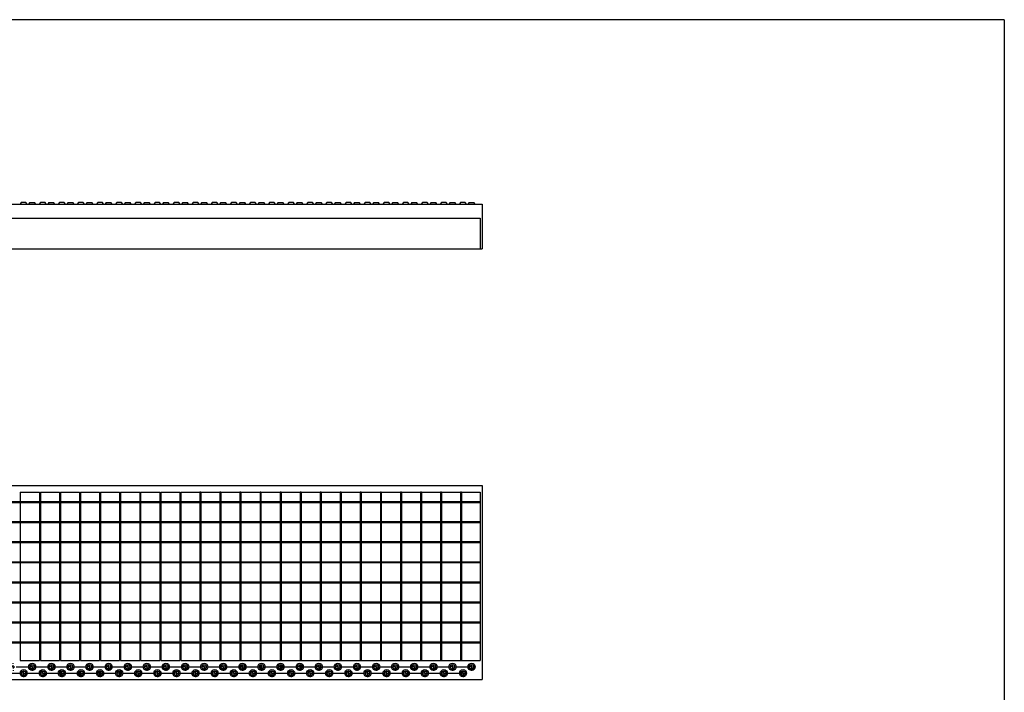
# Model space of a CAD drawing. Extents: x 5 to 292, y 5 to 205.
# Drawn here: x 137 to 292, y 99 to 205 of the extents above; entities that cross this region are included whole.
import ezdxf

# ---------------------------------------------------------------- set-up
doc = ezdxf.new("R2010")
doc.units = 0
doc.linetypes.add('SLD-DURCHGEHEND', pattern=[0])
doc.linetypes.add('SLD-PUNKTSTRICH', pattern=[19.05, 15.24, -1.27, 1.27, -1.27])
doc.layers.get('0').update_dxf_attribs({"linetype": 'CONTINUOUS'})

# ---------------------------------------------------------------- blocks, each defined once
blk = doc.blocks.new('SW_CENTERMARKSYMBOL_1')
at = {"color": 0, "linetype": 'SLD-DURCHGEHEND'}
for p, q in [((-60.5, 0), (-60.6, 0)), ((-60, 0), (-60.25, 0)), ((-60, 0.5), (-60, 0.6)), ((-60, 0), (-60, 0.25)), ((-60, 0), (-60, -0.25)), ((-60, 0), (-59.75, 0)), ((-57, 0), (-57.25, 0)), ((-57, 0.5), (-57, 0.6)), ((-57, 0), (-57, 0.25)), ((-57, 0), (-57, -0.25)), ((-57, 0), (-56.75, 0)), ((-54, 0), (-54.25, 0)), ((-54, 0.5), (-54, 0.6)), ((-54, 0), (-54, 0.25)), ((-54, 0), (-54, -0.25)), ((-54, 0), (-53.75, 0)), ((-51, 0), (-51.25, 0)), ((-51, 0.5), (-51, 0.6)), ((-51, 0), (-51, 0.25)), ((-51, 0), (-51, -0.25)), ((-51, 0), (-50.75, 0)), ((-48, 0), (-48.25, 0)), ((-48, 0.5), (-48, 0.6)), ((-48, 0), (-48, 0.25)), ((-48, 0), (-48, -0.25)), ((-48, 0), (-47.75, 0)), ((-45, 0), (-45.25, 0)), ((-45, 0.5), (-45, 0.6)), ((-45, 0), (-45, 0.25)), ((-45, 0), (-45, -0.25)), ((-45, 0), (-44.75, 0)), ((-42, 0), (-42.25, 0)), ((-42, 0.5), (-42, 0.6)), ((-42, 0), (-42, 0.25)), ((-42, 0), (-42, -0.25)), ((-42, 0), (-41.75, 0)), ((-39, 0), (-39.25, 0)), ((-39, 0.5), (-39, 0.6)), ((-39, 0), (-39, 0.25)), ((-39, 0), (-39, -0.25)), ((-39, 0), (-38.75, 0)), ((-36, 0), (-36.25, 0)), ((-36, 0.5), (-36, 0.6)), ((-36, 0), (-36, 0.25)), ((-36, 0), (-36, -0.25)), ((-36, 0), (-35.75, 0)), ((-33, 0), (-33.25, 0)), ((-33, 0.5), (-33, 0.6)), ((-33, 0), (-33, 0.25)), ((-33, 0), (-33, -0.25)), ((-33, 0), (-32.75, 0)), ((-30, 0), (-30.25, 0)), ((-30, 0.5), (-30, 0.6)), ((-30, 0), (-30, 0.25)), ((-30, 0), (-30, -0.25)), ((-30, 0), (-29.75, 0)), ((-27, 0), (-27.25, 0)), ((-27, 0.5), (-27, 0.6)), ((-27, 0), (-27, 0.25)), ((-27, 0), (-27, -0.25)), ((-27, 0), (-26.75, 0)), ((-24, 0), (-24.25, 0)), ((-24, 0.5), (-24, 0.6)), ((-24, 0), (-24, 0.25)), ((-24, 0), (-24, -0.25)), ((-24, 0), (-23.75, 0)), ((-21, 0), (-21.25, 0)), ((-21, 0.5), (-21, 0.6)), ((-21, 0), (-21, 0.25)), ((-21, 0), (-21, -0.25)), ((-21, 0), (-20.75, 0)), ((-18, 0), (-18.25, 0)), ((-18, 0.5), (-18, 0.6)), ((-18, 0), (-18, 0.25)), ((-18, 0), (-18, -0.25)), ((-18, 0), (-17.75, 0)), ((-15, 0), (-15.25, 0)), ((-15, 0.5), (-15, 0.6)), ((-15, 0), (-15, 0.25)), ((-15, 0), (-15, -0.25)), ((-15, 0), (-14.75, 0)), ((-12, 0), (-12.25, 0)), ((-12, 0.5), (-12, 0.6)), ((-12, 0), (-12, 0.25)), ((-12, 0), (-12, -0.25)), ((-12, 0), (-11.75, 0)), ((-9, 0), (-9.25, 0)), ((-9, 0.5), (-9, 0.6)), ((-9, 0), (-9, 0.25)), ((-9, 0), (-9, -0.25)), ((-9, 0), (-8.75, 0)), ((-6, 0), (-6.25, 0)), ((-6, 0.5), (-6, 0.6)), ((-6, 0), (-6, 0.25)), ((-6, 0), (-6, -0.25)), ((-6, 0), (-5.75, 0)), ((-3, 0), (-3.25, 0)), ((-3, 0.5), (-3, 0.6)), ((-3, 0), (-3, 0.25)), ((-3, 0), (-3, -0.25)), ((-3, 0), (-2.75, 0)), ((0, 0), (-0.25, 0)), ((0, 0.5), (0, 0.6)), ((0, 0), (0, 0.25)), ((0, 0), (0, -0.25)), ((0, 0), (0.25, 0)), ((3, 0), (2.75, 0)), ((3, 0.5), (3, 0.6)), ((3, 0), (3, 0.25)), ((3, 0), (3, -0.25)), ((3, 0), (3.25, 0)), ((6, 0), (5.75, 0)), ((6, 0.5), (6, 0.6)), ((6, 0), (6, 0.25)), ((6, 0), (6, -0.25)), ((6, 0), (6.25, 0)), ((9, 0), (8.75, 0)), ((9, 0.5), (9, 0.6)), ((9, 0), (9, 0.25)), ((9, 0), (9, -0.25)), ((9, 0), (9.25, 0)), ((12, 0), (11.75, 0)), ((12, 0.5), (12, 0.6)), ((12, 0), (12, 0.25)), ((12, 0), (12, -0.25)), ((12, 0), (12.25, 0)), ((15, 0), (14.75, 0)), ((15, 0.5), (15, 0.6)), ((15, 0), (15, 0.25)), ((15, 0), (15, -0.25)), ((15, 0), (15.25, 0)), ((18, 0), (17.75, 0)), ((18, 0.5), (18, 0.6)), ((18, 0), (18, 0.25)), ((18, 0), (18, -0.25)), ((18, 0), (18.25, 0)), ((21, 0), (20.75, 0)), ((21, 0.5), (21, 0.6)), ((21, 0), (21, 0.25)), ((21, 0), (21, -0.25)), ((21, 0), (21.25, 0)), ((24, 0), (23.75, 0)), ((24, 0.5), (24, 0.6)), ((24, 0), (24, 0.25)), ((24, 0), (24, -0.25)), ((24, 0), (24.25, 0)), ((27, 0), (26.75, 0)), ((27, 0.5), (27, 0.6)), ((27, 0), (27, 0.25)), ((27, 0), (27, -0.25)), ((27, 0), (27.25, 0)), ((30, 0), (29.75, 0)), ((30, 0.5), (30, 0.6)), ((30, 0), (30, 0.25)), ((30, 0), (30, -0.25)), ((30, 0), (30.25, 0)), ((33, 0), (32.75, 0)), ((33, 0.5), (33, 0.6)), ((33, 0), (33, 0.25)), ((33, 0), (33, -0.25)), ((33, 0), (33.25, 0)), ((36, 0), (35.75, 0)), ((36, 0.5), (36, 0.6)), ((36, 0), (36, 0.25)), ((36, 0), (36, -0.25)), ((36, 0), (36.25, 0)), ((39, 0), (38.75, 0)), ((39, 0.5), (39, 0.6)), ((39, 0), (39, 0.25)), ((39, 0), (39, -0.25)), ((39, 0), (39.25, 0)), ((42, 0), (41.75, 0)), ((42, 0.5), (42, 0.6)), ((42, 0), (42, 0.25)), ((42, 0), (42, -0.25)), ((42, 0), (42.25, 0)), ((45, 0), (44.75, 0)), ((45, 0.5), (45, 0.6)), ((45, 0), (45, 0.25)), ((45, 0), (45, -0.25)), ((45, 0), (45.25, 0)), ((48, 0), (47.75, 0)), ((48, 0.5), (48, 0.6)), ((48, 0), (48, 0.25)), ((48, 0), (48, -0.25)), ((48, 0), (48.25, 0)), ((51, 0), (50.75, 0)), ((51, 0.5), (51, 0.6)), ((51, 0), (51, 0.25)), ((51, 0), (51, -0.25)), ((51, 0), (51.25, 0)), ((54, 0), (53.75, 0)), ((54, 0.5), (54, 0.6)), ((54, 0), (54, 0.25)), ((54, 0), (54, -0.25)), ((54, 0), (54.25, 0)), ((54.5, 0), (54.6, 0)), ((-60, -0.5), (-60, -0.6)), ((-57, -0.5), (-57, -0.6)), ((-54, -0.5), (-54, -0.6)), ((-51, -0.5), (-51, -0.6)), ((-48, -0.5), (-48, -0.6)), ((-45, -0.5), (-45, -0.6)), ((-42, -0.5), (-42, -0.6)), ((-39, -0.5), (-39, -0.6)), ((-36, -0.5), (-36, -0.6)), ((-33, -0.5), (-33, -0.6)), ((-30, -0.5), (-30, -0.6)), ((-27, -0.5), (-27, -0.6)), ((-24, -0.5), (-24, -0.6)), ((-21, -0.5), (-21, -0.6)), ((-18, -0.5), (-18, -0.6)), ((-15, -0.5), (-15, -0.6)), ((-12, -0.5), (-12, -0.6)), ((-9, -0.5), (-9, -0.6)), ((-6, -0.5), (-6, -0.6)), ((-3, -0.5), (-3, -0.6)), ((0, -0.5), (0, -0.6)), ((3, -0.5), (3, -0.6)), ((6, -0.5), (6, -0.6)), ((9, -0.5), (9, -0.6)), ((12, -0.5), (12, -0.6)), ((15, -0.5), (15, -0.6)), ((18, -0.5), (18, -0.6)), ((21, -0.5), (21, -0.6)), ((24, -0.5), (24, -0.6)), ((27, -0.5), (27, -0.6)), ((30, -0.5), (30, -0.6)), ((33, -0.5), (33, -0.6)), ((36, -0.5), (36, -0.6)), ((39, -0.5), (39, -0.6)), ((42, -0.5), (42, -0.6)), ((45, -0.5), (45, -0.6)), ((48, -0.5), (48, -0.6)), ((51, -0.5), (51, -0.6)), ((54, -0.5), (54, -0.6))]:
    blk.add_line(p, q, dxfattribs=at)
at = {"color": 0, "linetype": 'SLD-PUNKTSTRICH'}
for p, q in [((-59.5, 0), (-57.5, 0)), ((-56.5, 0), (-54.5, 0)), ((-53.5, 0), (-51.5, 0)), ((-50.5, 0), (-48.5, 0)), ((-47.5, 0), (-45.5, 0)), ((-44.5, 0), (-42.5, 0)), ((-41.5, 0), (-39.5, 0)), ((-38.5, 0), (-36.5, 0)), ((-35.5, 0), (-33.5, 0)), ((-32.5, 0), (-30.5, 0)), ((-29.5, 0), (-27.5, 0)), ((-26.5, 0), (-24.5, 0)), ((-23.5, 0), (-21.5, 0)), ((-20.5, 0), (-18.5, 0)), ((-17.5, 0), (-15.5, 0)), ((-14.5, 0), (-12.5, 0)), ((-11.5, 0), (-9.5, 0)), ((-8.5, 0), (-6.5, 0)), ((-5.5, 0), (-3.5, 0)), ((-2.5, 0), (-0.5, 0)), ((0.5, 0), (2.5, 0)), ((3.5, 0), (5.5, 0)), ((6.5, 0), (8.5, 0)), ((9.5, 0), (11.5, 0)), ((12.5, 0), (14.5, 0)), ((15.5, 0), (17.5, 0)), ((18.5, 0), (20.5, 0)), ((21.5, 0), (23.5, 0)), ((24.5, 0), (26.5, 0)), ((27.5, 0), (29.5, 0)), ((30.5, 0), (32.5, 0)), ((33.5, 0), (35.5, 0)), ((36.5, 0), (38.5, 0)), ((39.5, 0), (41.5, 0)), ((42.5, 0), (44.5, 0)), ((45.5, 0), (47.5, 0)), ((48.5, 0), (50.5, 0)), ((51.5, 0), (53.5, 0))]:
    blk.add_line(p, q, dxfattribs=at)
blk = doc.blocks.new('SW_CENTERMARKSYMBOL_2')
at = {"color": 0, "linetype": 'SLD-DURCHGEHEND'}
for p, q in [((-63.5, 0), (-63.6, 0)), ((-63, 0), (-63.25, 0)), ((-63, 0.5), (-63, 0.6)), ((-63, 0), (-63, 0.25)), ((-63, 0), (-63, -0.25)), ((-63, 0), (-62.75, 0)), ((-60, 0), (-60.25, 0)), ((-60, 0.5), (-60, 0.6)), ((-60, 0), (-60, 0.25)), ((-60, 0), (-60, -0.25)), ((-60, 0), (-59.75, 0)), ((-57, 0), (-57.25, 0)), ((-57, 0.5), (-57, 0.6)), ((-57, 0), (-57, 0.25)), ((-57, 0), (-57, -0.25)), ((-57, 0), (-56.75, 0)), ((-54, 0), (-54.25, 0)), ((-54, 0.5), (-54, 0.6)), ((-54, 0), (-54, 0.25)), ((-54, 0), (-54, -0.25)), ((-54, 0), (-53.75, 0)), ((-51, 0), (-51.25, 0)), ((-51, 0.5), (-51, 0.6)), ((-51, 0), (-51, 0.25)), ((-51, 0), (-51, -0.25)), ((-51, 0), (-50.75, 0)), ((-48, 0), (-48.25, 0)), ((-48, 0.5), (-48, 0.6)), ((-48, 0), (-48, 0.25)), ((-48, 0), (-48, -0.25)), ((-48, 0), (-47.75, 0)), ((-45, 0), (-45.25, 0)), ((-45, 0.5), (-45, 0.6)), ((-45, 0), (-45, 0.25)), ((-45, 0), (-45, -0.25)), ((-45, 0), (-44.75, 0)), ((-42, 0), (-42.25, 0)), ((-42, 0.5), (-42, 0.6)), ((-42, 0), (-42, 0.25)), ((-42, 0), (-42, -0.25)), ((-42, 0), (-41.75, 0)), ((-39, 0), (-39.25, 0)), ((-39, 0.5), (-39, 0.6)), ((-39, 0), (-39, 0.25)), ((-39, 0), (-39, -0.25)), ((-39, 0), (-38.75, 0)), ((-36, 0), (-36.25, 0)), ((-36, 0.5), (-36, 0.6)), ((-36, 0), (-36, 0.25)), ((-36, 0), (-36, -0.25)), ((-36, 0), (-35.75, 0)), ((-33, 0), (-33.25, 0)), ((-33, 0.5), (-33, 0.6)), ((-33, 0), (-33, 0.25)), ((-33, 0), (-33, -0.25)), ((-33, 0), (-32.75, 0)), ((-30, 0), (-30.25, 0)), ((-30, 0.5), (-30, 0.6)), ((-30, 0), (-30, 0.25)), ((-30, 0), (-30, -0.25)), ((-30, 0), (-29.75, 0)), ((-27, 0), (-27.25, 0)), ((-27, 0.5), (-27, 0.6)), ((-27, 0), (-27, 0.25)), ((-27, 0), (-27, -0.25)), ((-27, 0), (-26.75, 0)), ((-24, 0), (-24.25, 0)), ((-24, 0.5), (-24, 0.6)), ((-24, 0), (-24, 0.25)), ((-24, 0), (-24, -0.25)), ((-24, 0), (-23.75, 0)), ((-21, 0), (-21.25, 0)), ((-21, 0.5), (-21, 0.6)), ((-21, 0), (-21, 0.25)), ((-21, 0), (-21, -0.25)), ((-21, 0), (-20.75, 0)), ((-18, 0), (-18.25, 0)), ((-18, 0.5), (-18, 0.6)), ((-18, 0), (-18, 0.25)), ((-18, 0), (-18, -0.25)), ((-18, 0), (-17.75, 0)), ((-15, 0), (-15.25, 0)), ((-15, 0.5), (-15, 0.6)), ((-15, 0), (-15, 0.25)), ((-15, 0), (-15, -0.25)), ((-15, 0), (-14.75, 0)), ((-12, 0), (-12.25, 0)), ((-12, 0.5), (-12, 0.6)), ((-12, 0), (-12, 0.25)), ((-12, 0), (-12, -0.25)), ((-12, 0), (-11.75, 0)), ((-9, 0), (-9.25, 0)), ((-9, 0.5), (-9, 0.6)), ((-9, 0), (-9, 0.25)), ((-9, 0), (-9, -0.25)), ((-9, 0), (-8.75, 0)), ((-6, 0), (-6.25, 0)), ((-6, 0.5), (-6, 0.6)), ((-6, 0), (-6, 0.25)), ((-6, 0), (-6, -0.25)), ((-6, 0), (-5.75, 0)), ((-3, 0), (-3.25, 0)), ((-3, 0.5), (-3, 0.6)), ((-3, 0), (-3, 0.25)), ((-3, 0), (-3, -0.25)), ((-3, 0), (-2.75, 0)), ((0, 0), (-0.25, 0)), ((0, 0.5), (0, 0.6)), ((0, 0), (0, 0.25)), ((0, 0), (0, -0.25)), ((0, 0), (0.25, 0)), ((3, 0), (2.75, 0)), ((3, 0.5), (3, 0.6)), ((3, 0), (3, 0.25)), ((3, 0), (3, -0.25)), ((3, 0), (3.25, 0)), ((6, 0), (5.75, 0)), ((6, 0.5), (6, 0.6)), ((6, 0), (6, 0.25)), ((6, 0), (6, -0.25)), ((6, 0), (6.25, 0)), ((9, 0), (8.75, 0)), ((9, 0.5), (9, 0.6)), ((9, 0), (9, 0.25)), ((9, 0), (9, -0.25)), ((9, 0), (9.25, 0)), ((12, 0), (11.75, 0)), ((12, 0.5), (12, 0.6)), ((12, 0), (12, 0.25)), ((12, 0), (12, -0.25)), ((12, 0), (12.25, 0)), ((15, 0), (14.75, 0)), ((15, 0.5), (15, 0.6)), ((15, 0), (15, 0.25)), ((15, 0), (15, -0.25)), ((15, 0), (15.25, 0)), ((18, 0), (17.75, 0)), ((18, 0.5), (18, 0.6)), ((18, 0), (18, 0.25)), ((18, 0), (18, -0.25)), ((18, 0), (18.25, 0)), ((21, 0), (20.75, 0)), ((21, 0.5), (21, 0.6)), ((21, 0), (21, 0.25)), ((21, 0), (21, -0.25)), ((21, 0), (21.25, 0)), ((24, 0), (23.75, 0)), ((24, 0.5), (24, 0.6)), ((24, 0), (24, 0.25)), ((24, 0), (24, -0.25)), ((24, 0), (24.25, 0)), ((27, 0), (26.75, 0)), ((27, 0.5), (27, 0.6)), ((27, 0), (27, 0.25)), ((27, 0), (27, -0.25)), ((27, 0), (27.25, 0)), ((30, 0), (29.75, 0)), ((30, 0.5), (30, 0.6)), ((30, 0), (30, 0.25)), ((30, 0), (30, -0.25)), ((30, 0), (30.25, 0)), ((33, 0), (32.75, 0)), ((33, 0.5), (33, 0.6)), ((33, 0), (33, 0.25)), ((33, 0), (33, -0.25)), ((33, 0), (33.25, 0)), ((36, 0), (35.75, 0)), ((36, 0.5), (36, 0.6)), ((36, 0), (36, 0.25)), ((36, 0), (36, -0.25)), ((36, 0), (36.25, 0)), ((39, 0), (38.75, 0)), ((39, 0.5), (39, 0.6)), ((39, 0), (39, 0.25)), ((39, 0), (39, -0.25)), ((39, 0), (39.25, 0)), ((42, 0), (41.75, 0)), ((42, 0.5), (42, 0.6)), ((42, 0), (42, 0.25)), ((42, 0), (42, -0.25)), ((42, 0), (42.25, 0)), ((45, 0), (44.75, 0)), ((45, 0.5), (45, 0.6)), ((45, 0), (45, 0.25)), ((45, 0), (45, -0.25)), ((45, 0), (45.25, 0)), ((48, 0), (47.75, 0)), ((48, 0.5), (48, 0.6)), ((48, 0), (48, 0.25)), ((48, 0), (48, -0.25)), ((48, 0), (48.25, 0)), ((51, 0), (50.75, 0)), ((51, 0.5), (51, 0.6)), ((51, 0), (51, 0.25)), ((51, 0), (51, -0.25)), ((51, 0), (51.25, 0)), ((54, 0), (53.75, 0)), ((54, 0.5), (54, 0.6)), ((54, 0), (54, 0.25)), ((54, 0), (54, -0.25)), ((54, 0), (54.25, 0)), ((54.5, 0), (54.6, 0)), ((-63, -0.5), (-63, -0.6)), ((-60, -0.5), (-60, -0.6)), ((-57, -0.5), (-57, -0.6)), ((-54, -0.5), (-54, -0.6)), ((-51, -0.5), (-51, -0.6)), ((-48, -0.5), (-48, -0.6)), ((-45, -0.5), (-45, -0.6)), ((-42, -0.5), (-42, -0.6)), ((-39, -0.5), (-39, -0.6)), ((-36, -0.5), (-36, -0.6)), ((-33, -0.5), (-33, -0.6)), ((-30, -0.5), (-30, -0.6)), ((-27, -0.5), (-27, -0.6)), ((-24, -0.5), (-24, -0.6)), ((-21, -0.5), (-21, -0.6)), ((-18, -0.5), (-18, -0.6)), ((-15, -0.5), (-15, -0.6)), ((-12, -0.5), (-12, -0.6)), ((-9, -0.5), (-9, -0.6)), ((-6, -0.5), (-6, -0.6)), ((-3, -0.5), (-3, -0.6)), ((0, -0.5), (0, -0.6)), ((3, -0.5), (3, -0.6)), ((6, -0.5), (6, -0.6)), ((9, -0.5), (9, -0.6)), ((12, -0.5), (12, -0.6)), ((15, -0.5), (15, -0.6)), ((18, -0.5), (18, -0.6)), ((21, -0.5), (21, -0.6)), ((24, -0.5), (24, -0.6)), ((27, -0.5), (27, -0.6)), ((30, -0.5), (30, -0.6)), ((33, -0.5), (33, -0.6)), ((36, -0.5), (36, -0.6)), ((39, -0.5), (39, -0.6)), ((42, -0.5), (42, -0.6)), ((45, -0.5), (45, -0.6)), ((48, -0.5), (48, -0.6)), ((51, -0.5), (51, -0.6)), ((54, -0.5), (54, -0.6))]:
    blk.add_line(p, q, dxfattribs=at)
at = {"color": 0, "linetype": 'SLD-PUNKTSTRICH'}
for p, q in [((-62.5, 0), (-60.5, 0)), ((-59.5, 0), (-57.5, 0)), ((-56.5, 0), (-54.5, 0)), ((-53.5, 0), (-51.5, 0)), ((-50.5, 0), (-48.5, 0)), ((-47.5, 0), (-45.5, 0)), ((-44.5, 0), (-42.5, 0)), ((-41.5, 0), (-39.5, 0)), ((-38.5, 0), (-36.5, 0)), ((-35.5, 0), (-33.5, 0)), ((-32.5, 0), (-30.5, 0)), ((-29.5, 0), (-27.5, 0)), ((-26.5, 0), (-24.5, 0)), ((-23.5, 0), (-21.5, 0)), ((-20.5, 0), (-18.5, 0)), ((-17.5, 0), (-15.5, 0)), ((-14.5, 0), (-12.5, 0)), ((-11.5, 0), (-9.5, 0)), ((-8.5, 0), (-6.5, 0)), ((-5.5, 0), (-3.5, 0)), ((-2.5, 0), (-0.5, 0)), ((0.5, 0), (2.5, 0)), ((3.5, 0), (5.5, 0)), ((6.5, 0), (8.5, 0)), ((9.5, 0), (11.5, 0)), ((12.5, 0), (14.5, 0)), ((15.5, 0), (17.5, 0)), ((18.5, 0), (20.5, 0)), ((21.5, 0), (23.5, 0)), ((24.5, 0), (26.5, 0)), ((27.5, 0), (29.5, 0)), ((30.5, 0), (32.5, 0)), ((33.5, 0), (35.5, 0)), ((36.5, 0), (38.5, 0)), ((39.5, 0), (41.5, 0)), ((42.5, 0), (44.5, 0)), ((45.5, 0), (47.5, 0)), ((48.5, 0), (50.5, 0)), ((51.5, 0), (53.5, 0))]:
    blk.add_line(p, q, dxfattribs=at)

msp = doc.modelspace()

# ---------------------------------------------------------------- linework, layer by layer
at = {"color": 7, "linetype": 'SLD-DURCHGEHEND'}
for p, q in [((292, 205), (5, 205)), ((292, 205), (292, 5)), ((89.99, 176), (209.99, 176)), ((137.62, 176.27), (137.42, 176)), ((138.35, 176.27), (137.62, 176.27)), ((138.55, 176), (138.35, 176.27)), ((138.97, 176.27), (138.77, 176)), ((138.97, 176.27), (139.34, 176.27)), ((139.34, 176.27), (139.7, 176.27)), ((139.9, 176), (139.7, 176.27)), ((140.62, 176.27), (140.42, 176)), ((141.35, 176.27), (140.62, 176.27)), ((141.55, 176), (141.35, 176.27)), ((141.97, 176.27), (141.77, 176)), ((141.97, 176.27), (142.34, 176.27)), ((142.34, 176.27), (142.7, 176.27)), ((142.9, 176), (142.7, 176.27)), ((143.62, 176.27), (143.42, 176)), ((144.35, 176.27), (143.62, 176.27)), ((144.55, 176), (144.35, 176.27)), ((144.97, 176.27), (144.77, 176)), ((144.97, 176.27), (145.34, 176.27)), ((145.34, 176.27), (145.7, 176.27)), ((145.9, 176), (145.7, 176.27)), ((146.62, 176.27), (146.42, 176)), ((147.35, 176.27), (146.62, 176.27)), ((147.55, 176), (147.35, 176.27)), ((147.97, 176.27), (147.77, 176)), ((147.97, 176.27), (148.34, 176.27)), ((148.34, 176.27), (148.7, 176.27)), ((148.9, 176), (148.7, 176.27)), ((149.62, 176.27), (149.42, 176)), ((150.35, 176.27), (149.62, 176.27)), ((150.55, 176), (150.35, 176.27)), ((150.97, 176.27), (150.77, 176)), ((150.97, 176.27), (151.34, 176.27)), ((151.34, 176.27), (151.7, 176.27)), ((151.9, 176), (151.7, 176.27)), ((152.62, 176.27), (152.42, 176)), ((153.35, 176.27), (152.62, 176.27)), ((153.55, 176), (153.35, 176.27)), ((153.97, 176.27), (153.77, 176)), ((153.97, 176.27), (154.34, 176.27)), ((154.34, 176.27), (154.7, 176.27)), ((154.9, 176), (154.7, 176.27)), ((155.62, 176.27), (155.42, 176)), ((156.35, 176.27), (155.62, 176.27)), ((156.55, 176), (156.35, 176.27)), ((156.97, 176.27), (156.77, 176)), ((156.97, 176.27), (157.34, 176.27)), ((157.34, 176.27), (157.7, 176.27)), ((157.9, 176), (157.7, 176.27)), ((158.62, 176.27), (158.42, 176)), ((159.35, 176.27), (158.62, 176.27)), ((159.55, 176), (159.35, 176.27)), ((159.97, 176.27), (159.77, 176)), ((159.97, 176.27), (160.34, 176.27)), ((160.34, 176.27), (160.7, 176.27)), ((160.9, 176), (160.7, 176.27)), ((161.62, 176.27), (161.42, 176)), ((162.35, 176.27), (161.62, 176.27)), ((162.55, 176), (162.35, 176.27)), ((162.97, 176.27), (162.77, 176)), ((162.97, 176.27), (163.34, 176.27)), ((163.34, 176.27), (163.7, 176.27)), ((163.9, 176), (163.7, 176.27)), ((164.62, 176.27), (164.42, 176)), ((165.35, 176.27), (164.62, 176.27)), ((165.55, 176), (165.35, 176.27)), ((165.97, 176.27), (165.77, 176)), ((165.97, 176.27), (166.34, 176.27)), ((166.34, 176.27), (166.7, 176.27)), ((166.9, 176), (166.7, 176.27)), ((167.62, 176.27), (167.42, 176)), ((168.35, 176.27), (167.62, 176.27)), ((168.55, 176), (168.35, 176.27)), ((168.97, 176.27), (168.77, 176)), ((168.97, 176.27), (169.34, 176.27)), ((169.34, 176.27), (169.7, 176.27)), ((169.9, 176), (169.7, 176.27)), ((170.62, 176.27), (170.42, 176)), ((171.35, 176.27), (170.62, 176.27)), ((171.55, 176), (171.35, 176.27)), ((171.97, 176.27), (171.77, 176)), ((171.97, 176.27), (172.34, 176.27)), ((172.34, 176.27), (172.7, 176.27)), ((172.9, 176), (172.7, 176.27)), ((173.62, 176.27), (173.42, 176)), ((174.35, 176.27), (173.62, 176.27)), ((174.55, 176), (174.35, 176.27)), ((174.97, 176.27), (174.77, 176)), ((174.97, 176.27), (175.34, 176.27)), ((175.34, 176.27), (175.7, 176.27)), ((175.9, 176), (175.7, 176.27)), ((176.62, 176.27), (176.42, 176)), ((177.35, 176.27), (176.62, 176.27)), ((177.55, 176), (177.35, 176.27)), ((177.97, 176.27), (177.77, 176)), ((177.97, 176.27), (178.34, 176.27)), ((178.34, 176.27), (178.7, 176.27)), ((178.9, 176), (178.7, 176.27)), ((179.62, 176.27), (179.42, 176)), ((180.35, 176.27), (179.62, 176.27)), ((180.55, 176), (180.35, 176.27)), ((180.97, 176.27), (180.77, 176)), ((180.97, 176.27), (181.34, 176.27)), ((181.34, 176.27), (181.7, 176.27)), ((181.9, 176), (181.7, 176.27)), ((182.62, 176.27), (182.42, 176)), ((183.35, 176.27), (182.62, 176.27)), ((183.55, 176), (183.35, 176.27)), ((183.97, 176.27), (183.77, 176)), ((183.97, 176.27), (184.34, 176.27)), ((184.34, 176.27), (184.7, 176.27)), ((184.9, 176), (184.7, 176.27)), ((185.62, 176.27), (185.42, 176)), ((186.35, 176.27), (185.62, 176.27)), ((186.55, 176), (186.35, 176.27)), ((186.97, 176.27), (186.77, 176)), ((186.97, 176.27), (187.34, 176.27)), ((187.34, 176.27), (187.7, 176.27)), ((187.9, 176), (187.7, 176.27)), ((188.62, 176.27), (188.42, 176)), ((189.35, 176.27), (188.62, 176.27)), ((189.55, 176), (189.35, 176.27)), ((189.97, 176.27), (189.77, 176)), ((189.97, 176.27), (190.34, 176.27)), ((190.34, 176.27), (190.7, 176.27)), ((190.9, 176), (190.7, 176.27)), ((191.62, 176.27), (191.42, 176)), ((192.35, 176.27), (191.62, 176.27)), ((192.55, 176), (192.35, 176.27)), ((192.97, 176.27), (192.77, 176)), ((192.97, 176.27), (193.34, 176.27)), ((193.34, 176.27), (193.7, 176.27)), ((193.9, 176), (193.7, 176.27)), ((194.62, 176.27), (194.42, 176)), ((195.35, 176.27), (194.62, 176.27)), ((195.55, 176), (195.35, 176.27)), ((195.97, 176.27), (195.77, 176)), ((195.97, 176.27), (196.34, 176.27)), ((196.34, 176.27), (196.7, 176.27)), ((196.9, 176), (196.7, 176.27)), ((197.62, 176.27), (197.42, 176)), ((198.35, 176.27), (197.62, 176.27)), ((198.55, 176), (198.35, 176.27)), ((198.97, 176.27), (198.77, 176)), ((198.97, 176.27), (199.34, 176.27)), ((199.34, 176.27), (199.7, 176.27)), ((199.9, 176), (199.7, 176.27)), ((200.62, 176.27), (200.42, 176)), ((201.35, 176.27), (200.62, 176.27)), ((201.55, 176), (201.35, 176.27)), ((201.97, 176.27), (201.77, 176)), ((201.97, 176.27), (202.34, 176.27)), ((202.34, 176.27), (202.7, 176.27)), ((202.9, 176), (202.7, 176.27)), ((203.62, 176.27), (203.42, 176)), ((204.35, 176.27), (203.62, 176.27)), ((204.55, 176), (204.35, 176.27)), ((204.97, 176.27), (204.77, 176)), ((204.97, 176.27), (205.34, 176.27)), ((205.34, 176.27), (205.7, 176.27)), ((205.9, 176), (205.7, 176.27)), ((206.62, 176.27), (206.42, 176)), ((207.35, 176.27), (206.62, 176.27)), ((207.55, 176), (207.35, 176.27)), ((207.97, 176.27), (207.77, 176)), ((207.97, 176.27), (208.34, 176.27)), ((208.34, 176.27), (208.7, 176.27)), ((208.9, 176), (208.7, 176.27)), ((209.99, 176), (209.99, 169)), ((90.29, 173.8), (209.69, 173.8)), ((209.69, 173.8), (209.69, 169)), ((90.29, 169), (209.69, 169)), ((209.69, 169), (209.99, 169)), ((89.99, 131.78), (209.99, 131.78)), ((209.99, 131.78), (209.99, 101.28)), ((137.46, 130.73), (140.46, 130.73)), ((137.46, 130.73), (137.46, 104.28)), ((140.46, 130.73), (140.46, 104.28)), ((140.61, 130.73), (143.61, 130.73)), ((140.61, 130.73), (140.61, 104.28)), ((143.61, 130.73), (143.61, 104.28)), ((143.76, 130.73), (146.76, 130.73)), ((143.76, 130.73), (143.76, 104.28)), ((146.76, 130.73), (146.76, 104.28)), ((146.91, 130.73), (149.91, 130.73)), ((146.91, 130.73), (146.91, 104.28)), ((149.91, 130.73), (149.91, 104.28)), ((150.06, 130.73), (150.06, 104.28)), ((150.06, 130.73), (153.06, 130.73)), ((153.06, 130.73), (153.06, 104.28)), ((153.21, 130.73), (153.21, 104.28)), ((153.21, 130.73), (156.21, 130.73)), ((156.21, 130.73), (156.21, 104.28)), ((156.36, 130.73), (156.36, 104.28)), ((156.36, 130.73), (159.36, 130.73)), ((159.36, 130.73), (159.36, 104.28)), ((159.51, 130.73), (159.51, 104.28)), ((159.51, 130.73), (162.51, 130.73)), ((162.51, 130.73), (162.51, 104.28)), ((162.66, 130.73), (209.69, 130.73)), ((162.66, 130.73), (162.66, 104.28)), ((165.66, 130.73), (165.66, 104.28)), ((165.81, 130.73), (165.66, 130.73)), ((165.81, 130.73), (165.81, 104.28)), ((168.96, 130.73), (168.81, 130.73)), ((168.81, 130.73), (168.81, 104.28)), ((168.96, 130.73), (168.96, 104.28)), ((172.11, 130.73), (171.96, 130.73)), ((171.96, 130.73), (171.96, 104.28)), ((172.11, 130.73), (172.11, 104.28)), ((175.11, 130.73), (175.11, 104.28)), ((175.26, 130.73), (175.11, 130.73)), ((175.26, 130.73), (175.26, 104.28)), ((178.26, 130.73), (178.26, 104.28)), ((178.41, 130.73), (178.26, 130.73)), ((178.41, 130.73), (178.41, 104.28)), ((181.56, 130.73), (181.41, 130.73)), ((181.41, 130.73), (181.41, 104.28)), ((181.56, 130.73), (181.56, 104.28)), ((184.71, 130.73), (184.56, 130.73)), ((184.56, 130.73), (184.56, 104.28)), ((184.71, 130.73), (184.71, 104.28)), ((187.86, 130.73), (187.71, 130.73)), ((187.71, 130.73), (187.71, 104.28)), ((187.86, 130.73), (187.86, 104.28)), ((191.01, 130.73), (190.86, 130.73)), ((190.86, 130.73), (190.86, 104.28)), ((191.01, 130.73), (191.01, 104.28)), ((194.01, 130.73), (194.01, 104.28)), ((194.16, 130.73), (194.01, 130.73)), ((194.16, 130.73), (194.16, 104.28)), ((197.16, 130.73), (197.16, 104.28)), ((197.31, 130.73), (197.16, 130.73)), ((197.31, 130.73), (197.31, 104.28)), ((200.31, 130.73), (200.31, 104.28)), ((200.46, 130.73), (200.31, 130.73)), ((200.46, 130.73), (200.46, 104.28)), ((203.61, 130.73), (203.46, 130.73)), ((203.46, 130.73), (203.46, 104.28)), ((203.61, 130.73), (203.61, 104.28)), ((206.76, 130.73), (206.61, 130.73)), ((206.61, 130.73), (206.61, 104.28)), ((206.76, 130.73), (206.76, 104.28)), ((209.69, 130.73), (209.69, 104.28)), ((209.69, 129.21), (90.29, 129.21)), ((209.69, 129.06), (90.29, 129.06)), ((209.69, 129.06), (209.69, 129.21)), ((209.69, 126.06), (90.29, 126.06)), ((209.69, 125.91), (90.29, 125.91)), ((209.69, 125.91), (209.69, 126.06)), ((209.69, 122.91), (90.29, 122.91)), ((209.69, 122.76), (90.29, 122.76)), ((209.69, 122.76), (209.69, 122.91)), ((209.69, 119.76), (90.29, 119.76)), ((209.69, 119.61), (90.29, 119.61)), ((209.69, 119.61), (209.69, 119.76)), ((209.69, 116.61), (90.29, 116.61)), ((209.69, 116.46), (90.29, 116.46)), ((209.69, 116.46), (209.69, 116.61)), ((209.69, 113.46), (90.29, 113.46)), ((209.69, 113.31), (90.29, 113.31)), ((209.69, 113.31), (209.69, 113.46)), ((209.69, 110.31), (90.29, 110.31)), ((209.69, 110.16), (90.29, 110.16)), ((209.69, 110.16), (209.69, 110.31)), ((209.69, 107.16), (90.29, 107.16)), ((209.69, 107.01), (90.29, 107.01)), ((209.69, 107.01), (209.69, 107.16)), ((137.46, 104.28), (140.46, 104.28)), ((140.61, 104.28), (143.61, 104.28)), ((143.76, 104.28), (146.76, 104.28)), ((146.91, 104.28), (149.91, 104.28)), ((150.06, 104.28), (153.06, 104.28)), ((153.21, 104.28), (156.21, 104.28)), ((156.36, 104.28), (159.36, 104.28)), ((159.51, 104.28), (162.51, 104.28)), ((162.66, 104.28), (209.69, 104.28)), ((165.81, 104.28), (165.66, 104.28)), ((168.96, 104.28), (168.81, 104.28)), ((172.11, 104.28), (171.96, 104.28)), ((175.26, 104.28), (175.11, 104.28)), ((175.26, 103.62), (175.26, 102.94)), ((178.41, 104.28), (178.26, 104.28)), ((178.26, 103.62), (178.26, 102.94)), ((178.41, 103.62), (178.41, 102.94)), ((181.56, 104.28), (181.41, 104.28)), ((181.41, 103.62), (181.41, 102.94)), ((184.71, 104.28), (184.56, 104.28)), ((187.86, 104.28), (187.71, 104.28)), ((191.01, 104.28), (190.86, 104.28)), ((194.16, 104.28), (194.01, 104.28)), ((197.31, 104.28), (197.16, 104.28)), ((200.46, 104.28), (200.31, 104.28)), ((203.61, 104.28), (203.46, 104.28)), ((206.76, 104.28), (206.61, 104.28)), ((143.76, 102.55), (143.76, 102.01)), ((146.76, 102.55), (146.76, 102.01)), ((146.91, 102.62), (146.91, 101.94)), ((149.91, 102.62), (149.91, 101.94)), ((150.06, 101.94), (150.06, 102.62)), ((153.06, 102.62), (153.06, 101.94)), ((153.21, 102.55), (153.21, 102.01)), ((156.21, 102.55), (156.21, 102.01)), ((172.11, 103.55), (172.11, 103.01)), ((175.11, 103.55), (175.11, 103.01)), ((181.56, 103.55), (181.56, 103.01)), ((184.56, 103.55), (184.56, 103.01)), ((206.76, 102.55), (206.76, 102.01)), ((89.99, 101.28), (209.99, 101.28))]:
    msp.add_line(p, q, dxfattribs=at)
for centre, radius in [((139.34, 103.28), 0.566), ((139.34, 103.28), 0.365), ((139.34, 103.28), 0.35), ((142.34, 103.28), 0.566), ((142.34, 103.28), 0.365), ((142.34, 103.28), 0.35), ((145.34, 103.28), 0.566), ((145.34, 103.28), 0.365), ((145.34, 103.28), 0.35), ((148.34, 103.28), 0.566), ((148.34, 103.28), 0.365), ((148.34, 103.28), 0.35), ((151.34, 103.28), 0.566), ((151.34, 103.28), 0.365), ((151.34, 103.28), 0.35), ((154.34, 103.28), 0.566), ((154.34, 103.28), 0.365), ((154.34, 103.28), 0.35), ((157.34, 103.28), 0.566), ((157.34, 103.28), 0.365), ((157.34, 103.28), 0.35), ((160.34, 103.28), 0.566), ((160.34, 103.28), 0.365), ((160.34, 103.28), 0.35), ((163.34, 103.28), 0.566), ((163.34, 103.28), 0.365), ((163.34, 103.28), 0.35), ((166.34, 103.28), 0.566), ((166.34, 103.28), 0.365), ((166.34, 103.28), 0.35), ((169.34, 103.28), 0.566), ((169.34, 103.28), 0.365), ((169.34, 103.28), 0.35), ((172.34, 103.28), 0.566), ((172.34, 103.28), 0.365), ((172.34, 103.28), 0.35), ((175.34, 103.28), 0.566), ((175.34, 103.28), 0.365), ((175.34, 103.28), 0.35), ((178.34, 103.28), 0.566), ((178.34, 103.28), 0.365), ((178.34, 103.28), 0.35), ((181.34, 103.28), 0.566), ((181.34, 103.28), 0.365), ((181.34, 103.28), 0.35), ((184.34, 103.28), 0.566), ((184.34, 103.28), 0.365), ((184.34, 103.28), 0.35), ((187.34, 103.28), 0.566), ((187.34, 103.28), 0.365), ((187.34, 103.28), 0.35), ((190.34, 103.28), 0.566), ((190.34, 103.28), 0.365), ((190.34, 103.28), 0.35), ((193.34, 103.28), 0.566), ((193.34, 103.28), 0.365), ((193.34, 103.28), 0.35), ((196.34, 103.28), 0.566), ((196.34, 103.28), 0.365), ((196.34, 103.28), 0.35), ((199.34, 103.28), 0.566), ((199.34, 103.28), 0.365), ((199.34, 103.28), 0.35), ((202.34, 103.28), 0.566), ((202.34, 103.28), 0.365), ((202.34, 103.28), 0.35), ((205.34, 103.28), 0.566), ((205.34, 103.28), 0.365), ((205.34, 103.28), 0.35), ((208.34, 103.28), 0.566), ((208.34, 103.28), 0.365), ((208.34, 103.28), 0.35), ((137.99, 102.28), 0.566), ((137.99, 102.28), 0.366), ((137.99, 102.28), 0.35), ((140.99, 102.28), 0.566), ((140.99, 102.28), 0.366), ((140.99, 102.28), 0.35), ((143.99, 102.28), 0.566), ((143.99, 102.28), 0.366), ((143.99, 102.28), 0.35), ((146.99, 102.28), 0.566), ((146.99, 102.28), 0.366), ((146.99, 102.28), 0.35), ((149.99, 102.28), 0.565), ((149.99, 102.28), 0.366), ((149.99, 102.28), 0.35), ((152.99, 102.28), 0.566), ((152.99, 102.28), 0.366), ((152.99, 102.28), 0.35), ((155.99, 102.28), 0.566), ((155.99, 102.28), 0.366), ((155.99, 102.28), 0.35), ((158.99, 102.28), 0.566), ((158.99, 102.28), 0.366), ((158.99, 102.28), 0.35), ((161.99, 102.28), 0.566), ((161.99, 102.28), 0.366), ((161.99, 102.28), 0.35), ((164.99, 102.28), 0.566), ((164.99, 102.28), 0.366), ((164.99, 102.28), 0.35), ((167.99, 102.28), 0.566), ((167.99, 102.28), 0.366), ((167.99, 102.28), 0.35), ((170.99, 102.28), 0.566), ((170.99, 102.28), 0.366), ((170.99, 102.28), 0.35), ((173.99, 102.28), 0.566), ((173.99, 102.28), 0.366), ((173.99, 102.28), 0.35), ((176.99, 102.28), 0.566), ((176.99, 102.28), 0.366), ((176.99, 102.28), 0.35), ((179.99, 102.28), 0.566), ((179.99, 102.28), 0.366), ((179.99, 102.28), 0.35), ((182.99, 102.28), 0.566), ((182.99, 102.28), 0.366), ((182.99, 102.28), 0.35), ((185.99, 102.28), 0.566), ((185.99, 102.28), 0.366), ((185.99, 102.28), 0.35), ((188.99, 102.28), 0.566), ((188.99, 102.28), 0.366), ((188.99, 102.28), 0.35), ((191.99, 102.28), 0.566), ((191.99, 102.28), 0.366), ((191.99, 102.28), 0.35), ((194.99, 102.28), 0.566), ((194.99, 102.28), 0.366), ((194.99, 102.28), 0.35), ((197.99, 102.28), 0.566), ((197.99, 102.28), 0.366), ((197.99, 102.28), 0.35), ((200.99, 102.28), 0.566), ((200.99, 102.28), 0.366), ((200.99, 102.28), 0.35), ((203.99, 102.28), 0.566), ((203.99, 102.28), 0.366), ((203.99, 102.28), 0.35), ((206.99, 102.28), 0.566), ((206.99, 102.28), 0.366), ((206.99, 102.28), 0.35)]:
    msp.add_circle(centre, radius, dxfattribs=at)

# ---------------------------------------------------------------- block references
at = {"color": 7, "linetype": 'CONTINUOUS'}
for name, p in [('SW_CENTERMARKSYMBOL_2', (154.34, 103.28)), ('SW_CENTERMARKSYMBOL_1', (152.99, 102.28))]:
    msp.add_blockref(name, p, dxfattribs=at)

doc.saveas('drawing.dxf')
